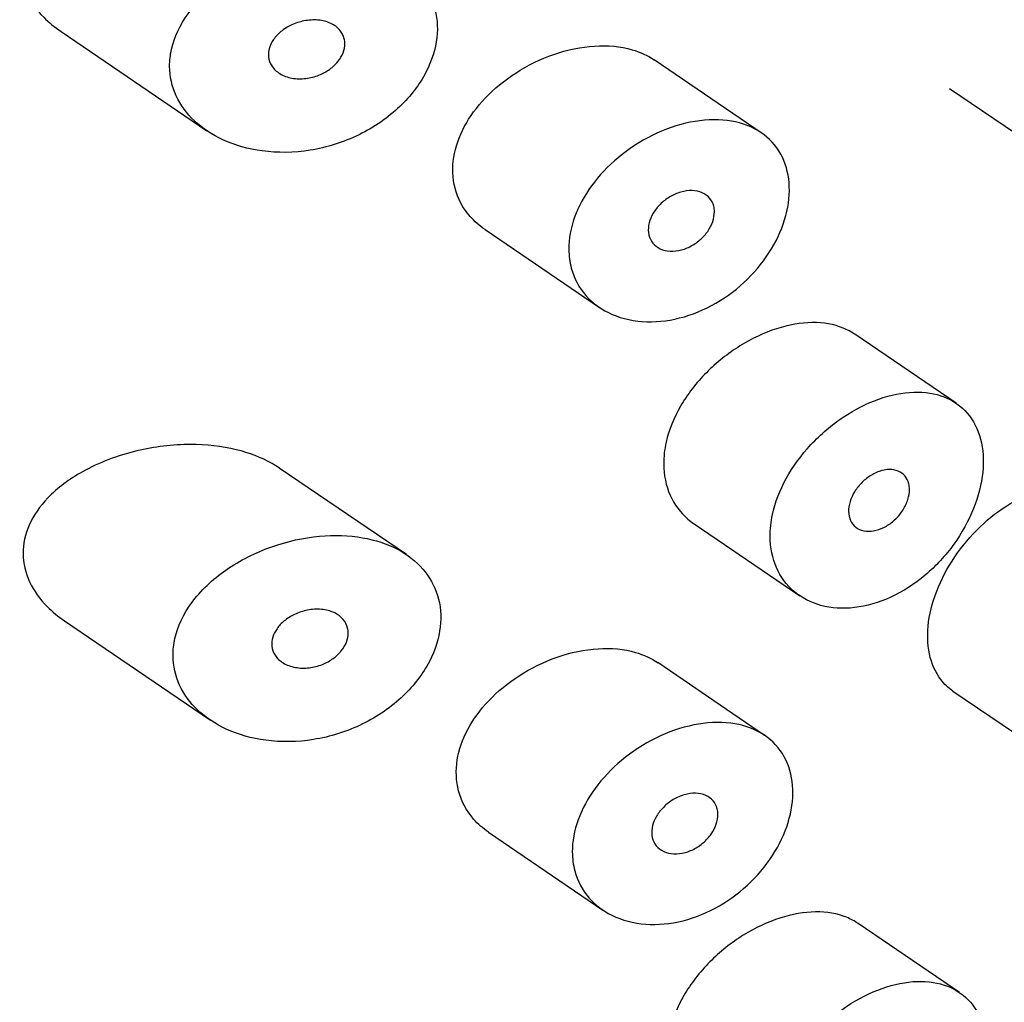
# Model space of a CAD drawing. Units: inches. Extents: x -1084 to -108, y -1268 to 1689.
# Drawn here: x -468 to -460, y -514 to -506 of the extents above; entities that cross this region are included whole.
import ezdxf

# ---------------------------------------------------------------- set-up
doc = ezdxf.new("R2010")
doc.units = ezdxf.units.IN
doc.layers.add('445015', color=7, linetype='Continuous')
doc.layers.add('Default', color=7, linetype='Continuous')

# ---------------------------------------------------------------- blocks, each defined once
blk = doc.blocks.new('SE15')
at = {"layer": '445015', "color": 7, "linetype": 'Continuous', "ltscale": 25.4}
for p, q in [((-467.9841, -506.2253), (-466.746, -507.0681)), ((-462.0377, -507.0836), (-462.9452, -506.4658)), ((-460.4378, -506.7073), (-459.5785, -507.2923)), ((-464.3822, -507.907), (-463.4115, -508.5678)), ((-460.3819, -509.3812), (-461.2421, -508.7957)), ((-465.0505, -510.6685), (-466.1316, -509.9325)), ((-462.6057, -510.4078), (-461.7102, -511.0174)), ((-467.9552, -511.2315), (-466.7171, -512.0744)), ((-462.0082, -512.2036), (-462.9157, -511.5858)), ((-460.4083, -511.8273), (-459.549, -512.4123)), ((-464.3527, -513.0271), (-463.382, -513.6879)), ((-460.3531, -514.3875), (-461.2132, -513.8019))]:
    blk.add_line(p, q, dxfattribs=at)
for points, knots in [([(-467.0633, -506.5196), (-467.0628, -506.6067), (-467.0432, -506.6931), (-467.0071, -506.7712), (-466.971, -506.8492), (-466.9178, -506.9212), (-466.8531, -506.9825), (-466.7846, -507.0474), (-466.7016, -507.102), (-466.611, -507.1438), (-466.5087, -507.1911), (-466.3943, -507.2233), (-466.2761, -507.2391), (-466.1451, -507.2566), (-466.0061, -507.2544), (-465.8698, -507.2326), (-465.7277, -507.2098), (-465.5843, -507.1649), (-465.4529, -507.1005), (-465.3262, -507.0386), (-465.2067, -506.9565), (-465.1072, -506.8614), (-465.0162, -506.7744), (-464.9393, -506.6738), (-464.8851, -506.5693), (-464.8357, -506.474), (-464.8038, -506.3728), (-464.793, -506.275), (-464.7827, -506.1829), (-464.7908, -506.0913), (-464.8163, -506.0079), (-464.8415, -505.9258), (-464.8843, -505.8495), (-464.9407, -505.7843), (-464.9986, -505.7174), (-465.0724, -505.6605), (-465.1558, -505.6167), (-465.2443, -505.5702), (-465.3459, -505.5371), (-465.4528, -505.5185), (-465.5686, -505.4983), (-465.6934, -505.4944), (-465.8181, -505.5058), (-465.9533, -505.5181), (-466.0919, -505.5486), (-466.2235, -505.5949), (-466.3614, -505.6434), (-466.4956, -505.7106), (-466.6133, -505.7925), (-466.7276, -505.8721), (-466.83, -505.9683), (-466.9066, -506.0736), (-466.9745, -506.167), (-467.0241, -506.2708), (-467.0473, -506.3744), (-467.0582, -506.4227), (-467.0636, -506.4716), (-467.0633, -506.5196)], [0, 0, 0, 0, 0.045883, 0.045883, 0.045883, 0.091584, 0.091584, 0.091584, 0.139907, 0.139907, 0.139907, 0.194526, 0.194526, 0.194526, 0.255189, 0.255189, 0.255189, 0.318536, 0.318536, 0.318536, 0.379603, 0.379603, 0.379603, 0.43535, 0.43535, 0.43535, 0.486044, 0.486044, 0.486044, 0.533725, 0.533725, 0.533725, 0.580657, 0.580657, 0.580657, 0.628858, 0.628858, 0.628858, 0.680065, 0.680065, 0.680065, 0.735606, 0.735606, 0.735606, 0.795838, 0.795838, 0.795838, 0.859035, 0.859035, 0.859035, 0.920538, 0.920538, 0.920538, 0.975005, 0.975005, 0.975005, 1, 1, 1, 1]), ([(-468.3371, -505.6525), (-468.3366, -505.7344), (-468.3172, -505.8171), (-468.2819, -505.8931), (-468.2467, -505.9688), (-468.1952, -506.0399), (-468.1334, -506.1024), (-468.0892, -506.147), (-468.0392, -506.1879), (-467.9852, -506.2245)], [0, 0, 0, 0, 0.0415873, 0.0415873, 0.0415873, 0.0829077, 0.0829077, 0.0829077, 0.1123913, 0.1123913, 0.1123913, 0.1123913]), ([(-465.5747, -506.3273), (-465.5745, -506.3529), (-465.5798, -506.3797), (-465.5898, -506.4054), (-465.5998, -506.431), (-465.6148, -506.4562), (-465.6333, -506.4792), (-465.6526, -506.503), (-465.6761, -506.5249), (-465.702, -506.5437), (-465.7302, -506.5642), (-465.7618, -506.5814), (-465.7945, -506.5945), (-465.8304, -506.6088), (-465.8685, -506.6184), (-465.9059, -506.6229), (-465.9459, -506.6277), (-465.9863, -506.6268), (-466.0238, -506.62), (-466.0614, -506.6131), (-466.0972, -506.6001), (-466.1273, -506.5817), (-466.1553, -506.5645), (-466.1792, -506.5419), (-466.1959, -506.5159), (-466.2107, -506.493), (-466.2202, -506.4665), (-466.2231, -506.4392), (-466.2257, -506.4145), (-466.2231, -506.3883), (-466.2155, -506.363), (-466.208, -506.3383), (-466.1957, -506.3137), (-466.1798, -506.2911), (-466.163, -506.2672), (-466.1419, -506.2449), (-466.1182, -506.2253), (-466.0921, -506.2038), (-466.0623, -506.1851), (-466.0311, -506.1702), (-465.9965, -506.1538), (-465.9592, -506.1415), (-465.9221, -506.1341), (-465.8822, -506.1262), (-465.8414, -506.1237), (-465.8029, -506.127), (-465.7643, -506.1303), (-465.7268, -506.1397), (-465.6944, -506.1548), (-465.6641, -506.169), (-465.6373, -506.1887), (-465.6172, -506.2124), (-465.5992, -506.2338), (-465.5861, -506.2591), (-465.5797, -506.286), (-465.5765, -506.2994), (-465.5748, -506.3133), (-465.5747, -506.3273)], [0, 0, 0, 0, 0.047204, 0.047204, 0.047204, 0.094291, 0.094291, 0.094291, 0.143117, 0.143117, 0.143117, 0.196358, 0.196358, 0.196358, 0.254712, 0.254712, 0.254712, 0.317011, 0.317011, 0.317011, 0.379664, 0.379664, 0.379664, 0.437893, 0.437893, 0.437893, 0.489257, 0.489257, 0.489257, 0.535588, 0.535588, 0.535588, 0.580765, 0.580765, 0.580765, 0.628276, 0.628276, 0.628276, 0.680522, 0.680522, 0.680522, 0.738403, 0.738403, 0.738403, 0.800559, 0.800559, 0.800559, 0.863182, 0.863182, 0.863182, 0.921808, 0.921808, 0.921808, 0.974346, 0.974346, 0.974346, 1, 1, 1, 1]), ([(-464.3838, -507.9058), (-464.4311, -507.8737), (-464.4737, -507.8365), (-464.51, -507.795), (-464.5702, -507.7262), (-464.6147, -507.6434), (-464.6379, -507.5544), (-464.6594, -507.472), (-464.6632, -507.3818), (-464.6488, -507.292), (-464.635, -507.2056), (-464.6042, -507.1171), (-464.5596, -507.0334), (-464.514, -506.9478), (-464.4529, -506.865), (-464.382, -506.7902), (-464.3064, -506.7105), (-464.2177, -506.638), (-464.1231, -506.5769), (-464.022, -506.5117), (-463.9114, -506.4579), (-463.8002, -506.4192), (-463.685, -506.3792), (-463.5659, -506.3543), (-463.4528, -506.3472), (-463.3407, -506.3402), (-463.2314, -506.3506), (-463.1347, -506.3786), (-463.0647, -506.3988), (-462.9998, -506.4288), (-462.9433, -506.4672)], [0.3995294, 0.3995294, 0.3995294, 0.3995294, 0.4322726, 0.4322726, 0.4322726, 0.4865924, 0.4865924, 0.4865924, 0.5367946, 0.5367946, 0.5367946, 0.5850061, 0.5850061, 0.5850061, 0.6342807, 0.6342807, 0.6342807, 0.6867821, 0.6867821, 0.6867821, 0.7429326, 0.7429326, 0.7429326, 0.8011761, 0.8011761, 0.8011761, 0.8589539, 0.8589539, 0.8589539, 0.9007696, 0.9007696, 0.9007696, 0.9007696]), ([(-463.6716, -508.0741), (-463.6721, -507.9857), (-463.655, -507.892), (-463.622, -507.8008), (-463.589, -507.7098), (-463.5394, -507.6188), (-463.4779, -507.5347), (-463.4149, -507.4485), (-463.3378, -507.3673), (-463.2531, -507.2966), (-463.1645, -507.2225), (-463.0652, -507.158), (-462.9633, -507.1075), (-462.858, -507.0554), (-462.7471, -507.0168), (-462.6396, -506.9951), (-462.5316, -506.9733), (-462.4241, -506.9679), (-462.3262, -506.9801), (-462.2302, -506.992), (-462.1408, -507.0211), (-462.0658, -507.0657), (-461.9929, -507.1091), (-461.9315, -507.1683), (-461.887, -507.2388), (-461.8435, -507.3076), (-461.8149, -507.3892), (-461.8036, -507.4767), (-461.7924, -507.563), (-461.7977, -507.6575), (-461.8191, -507.7523), (-461.8404, -507.8468), (-461.8782, -507.9441), (-461.9295, -508.0361), (-461.9811, -508.1288), (-462.0477, -508.2185), (-462.1239, -508.2981), (-462.2013, -508.379), (-462.2908, -508.4514), (-462.3851, -508.5099), (-462.4818, -508.5698), (-462.5862, -508.6166), (-462.6901, -508.6469), (-462.7969, -508.6781), (-462.9061, -508.6926), (-463.0089, -508.6896), (-463.1134, -508.6865), (-463.2142, -508.6652), (-463.3025, -508.6272), (-463.3899, -508.5895), (-463.4675, -508.5344), (-463.5273, -508.4662), (-463.5848, -508.4006), (-463.6275, -508.3211), (-463.6506, -508.2346), (-463.6642, -508.1836), (-463.6713, -508.1295), (-463.6716, -508.0741)], [0, 0, 0, 0, 0.050885, 0.050885, 0.050885, 0.10169, 0.10169, 0.10169, 0.153723, 0.153723, 0.153723, 0.208215, 0.208215, 0.208215, 0.264526, 0.264526, 0.264526, 0.321111, 0.321111, 0.321111, 0.376597, 0.376597, 0.376597, 0.430519, 0.430519, 0.430519, 0.483168, 0.483168, 0.483168, 0.535092, 0.535092, 0.535092, 0.586827, 0.586827, 0.586827, 0.638871, 0.638871, 0.638871, 0.691738, 0.691738, 0.691738, 0.745902, 0.745902, 0.745902, 0.801554, 0.801554, 0.801554, 0.858182, 0.858182, 0.858182, 0.914367, 0.914367, 0.914367, 0.968437, 0.968437, 0.968437, 1, 1, 1, 1]), ([(-462.4347, -507.7551), (-462.4345, -507.782), (-462.4395, -507.8108), (-462.4492, -507.839), (-462.4588, -507.8671), (-462.4734, -507.8955), (-462.4917, -507.9217), (-462.5101, -507.9483), (-462.5328, -507.9734), (-462.558, -507.9952), (-462.5837, -508.0175), (-462.6127, -508.037), (-462.6426, -508.052), (-462.6734, -508.0674), (-462.706, -508.0786), (-462.7377, -508.0847), (-462.7701, -508.091), (-462.8025, -508.0921), (-462.8322, -508.0879), (-462.8619, -508.0837), (-462.8898, -508.0742), (-462.9133, -508.0599), (-462.9362, -508.046), (-462.9556, -508.0271), (-462.9696, -508.0049), (-462.9831, -507.9836), (-462.9919, -507.9585), (-462.9952, -507.9319), (-462.9983, -507.906), (-462.9963, -507.8781), (-462.9894, -507.8503), (-462.9826, -507.8227), (-462.9707, -507.7946), (-462.9549, -507.7681), (-462.9388, -507.7412), (-462.9182, -507.7153), (-462.8949, -507.6923), (-462.8709, -507.6685), (-462.8432, -507.6472), (-462.8142, -507.6299), (-462.7843, -507.612), (-462.7521, -507.5979), (-462.7202, -507.5887), (-462.6878, -507.5794), (-462.6548, -507.5748), (-462.624, -507.5756), (-462.5933, -507.5764), (-462.564, -507.5824), (-462.5386, -507.5934), (-462.5138, -507.6042), (-462.492, -507.62), (-462.4753, -507.6396), (-462.4591, -507.6586), (-462.4472, -507.6818), (-462.4407, -507.7071), (-462.4368, -507.7223), (-462.4348, -507.7385), (-462.4347, -507.7551)], [0, 0, 0, 0, 0.051629, 0.051629, 0.051629, 0.103218, 0.103218, 0.103218, 0.155421, 0.155421, 0.155421, 0.209078, 0.209078, 0.209078, 0.264332, 0.264332, 0.264332, 0.320684, 0.320684, 0.320684, 0.377016, 0.377016, 0.377016, 0.432022, 0.432022, 0.432022, 0.484985, 0.484985, 0.484985, 0.536266, 0.536266, 0.536266, 0.587064, 0.587064, 0.587064, 0.638723, 0.638723, 0.638723, 0.692145, 0.692145, 0.692145, 0.747432, 0.747432, 0.747432, 0.803833, 0.803833, 0.803833, 0.860088, 0.860088, 0.860088, 0.915082, 0.915082, 0.915082, 0.968372, 0.968372, 0.968372, 1, 1, 1, 1]), ([(-461.2412, -508.7964), (-461.272, -508.7755), (-461.3054, -508.7576), (-461.3409, -508.7433), (-461.4189, -508.7117), (-461.5089, -508.6961), (-461.604, -508.6971), (-461.6999, -508.6982), (-461.8035, -508.7162), (-461.9065, -508.7493), (-462.011, -508.7829), (-462.1177, -508.8329), (-462.218, -508.8953), (-462.3197, -508.9586), (-462.4176, -509.0364), (-462.5031, -509.1227), (-462.5887, -509.2091), (-462.6644, -509.3066), (-462.7228, -509.4073), (-462.78, -509.5061), (-462.8222, -509.6108), (-462.845, -509.7127), (-462.859, -509.7755), (-462.866, -509.8381), (-462.8657, -509.8984)], [0.6170641, 0.6170641, 0.6170641, 0.6170641, 0.6412574, 0.6412574, 0.6412574, 0.6944137, 0.6944137, 0.6944137, 0.7480321, 0.7480321, 0.7480321, 0.8024297, 0.8024297, 0.8024297, 0.8575972, 0.8575972, 0.8575972, 0.9128316, 0.9128316, 0.9128316, 0.9669667, 0.9669667, 0.9669667, 1, 1, 1, 1]), ([(-461.9611, -510.5142), (-461.9605, -510.609), (-461.9421, -510.6997), (-461.9077, -510.7786), (-461.8733, -510.8575), (-461.8219, -510.9268), (-461.7582, -510.9809), (-461.6939, -511.0356), (-461.6153, -511.0763), (-461.5292, -511.0997), (-461.4414, -511.1235), (-461.3435, -511.1299), (-461.2435, -511.1183), (-461.1426, -511.1066), (-461.0369, -511.0761), (-460.9352, -511.0293), (-460.8338, -510.9826), (-460.7336, -510.9183), (-460.6429, -510.8418), (-460.5531, -510.766), (-460.4701, -510.6763), (-460.4007, -510.5802), (-460.3319, -510.485), (-460.2745, -510.3809), (-460.233, -510.2771), (-460.1917, -510.1737), (-460.165, -510.0676), (-460.155, -509.9678), (-460.145, -509.8681), (-460.1514, -509.7719), (-460.1735, -509.6872), (-460.1957, -509.6025), (-460.2343, -509.5269), (-460.2864, -509.4664), (-460.3385, -509.4058), (-460.4055, -509.3588), (-460.4822, -509.3287), (-460.5591, -509.2986), (-460.6479, -509.2847), (-460.7414, -509.2877), (-460.8355, -509.2908), (-460.937, -509.3111), (-461.0377, -509.3467), (-461.1393, -509.3827), (-461.243, -509.4352), (-461.3401, -509.5001), (-461.4381, -509.5655), (-461.5321, -509.6453), (-461.6141, -509.7332), (-461.6961, -509.8211), (-461.7683, -509.9196), (-461.824, -510.0208), (-461.8789, -510.1206), (-461.9193, -510.2259), (-461.9411, -510.3279), (-461.9547, -510.3911), (-461.9614, -510.4539), (-461.9611, -510.5142)], [0, 0, 0, 0, 0.052588, 0.052588, 0.052588, 0.105137, 0.105137, 0.105137, 0.158281, 0.158281, 0.158281, 0.212466, 0.212466, 0.212466, 0.267206, 0.267206, 0.267206, 0.321789, 0.321789, 0.321789, 0.375835, 0.375835, 0.375835, 0.4294, 0.4294, 0.4294, 0.482707, 0.482707, 0.482707, 0.535922, 0.535922, 0.535922, 0.58912, 0.58912, 0.58912, 0.642347, 0.642347, 0.642347, 0.695695, 0.695695, 0.695695, 0.749352, 0.749352, 0.749352, 0.803522, 0.803522, 0.803522, 0.858187, 0.858187, 0.858187, 0.912876, 0.912876, 0.912876, 0.966842, 0.966842, 0.966842, 1, 1, 1, 1]), ([(-466.1304, -509.9334), (-466.1503, -509.9199), (-466.1709, -509.9071), (-466.192, -509.895), (-466.2832, -509.8431), (-466.3873, -509.8035), (-466.4966, -509.7769), (-466.6201, -509.7468), (-466.753, -509.7325), (-466.8863, -509.7327), (-467.0375, -509.7329), (-467.193, -509.7518), (-467.3419, -509.7874), (-467.504, -509.8261), (-467.6632, -509.8859), (-467.8038, -509.9644), (-467.9143, -510.0261), (-468.0161, -510.1012), (-468.0983, -510.187), (-468.1652, -510.2568), (-468.2205, -510.3354), (-468.2569, -510.4183), (-468.2906, -510.4951), (-468.3087, -510.5777), (-468.3082, -510.6587)], [0.610494, 0.610494, 0.610494, 0.610494, 0.6219547, 0.6219547, 0.6219547, 0.6713985, 0.6713985, 0.6713985, 0.7273384, 0.7273384, 0.7273384, 0.7909243, 0.7909243, 0.7909243, 0.8603947, 0.8603947, 0.8603947, 0.9147969, 0.9147969, 0.9147969, 0.958997, 0.958997, 0.958997, 1, 1, 1, 1]), ([(-462.8657, -509.8984), (-462.8651, -509.9924), (-462.8464, -510.0829), (-462.8113, -510.1621), (-462.7762, -510.2412), (-462.7239, -510.3113), (-462.6594, -510.3668), (-462.6428, -510.3811), (-462.6253, -510.3945), (-462.6069, -510.4069)], [0, 0, 0, 0, 0.0520018, 0.0520018, 0.0520018, 0.103946, 0.103946, 0.103946, 0.1173102, 0.1173102, 0.1173102, 0.1173102]), ([(-460.7773, -510.1144), (-460.7772, -510.1417), (-460.7819, -510.1712), (-460.791, -510.2004), (-460.8002, -510.2296), (-460.8141, -510.2594), (-460.8316, -510.2872), (-460.8491, -510.3151), (-460.8707, -510.3418), (-460.8946, -510.3651), (-460.9188, -510.3886), (-460.9459, -510.4094), (-460.9738, -510.4256), (-461.002, -510.4421), (-461.0317, -510.4544), (-461.0607, -510.4617), (-461.0898, -510.469), (-461.1188, -510.4713), (-461.1454, -510.4685), (-461.172, -510.4657), (-461.1969, -510.4577), (-461.2179, -510.445), (-461.2387, -510.4325), (-461.2563, -510.4151), (-461.269, -510.3942), (-461.2816, -510.3736), (-461.2899, -510.3491), (-461.293, -510.3227), (-461.2962, -510.2967), (-461.2944, -510.2681), (-461.2879, -510.2393), (-461.2814, -510.2106), (-461.27, -510.181), (-461.2548, -510.1529), (-461.2394, -510.1246), (-461.2197, -510.097), (-461.1974, -510.0723), (-461.1747, -510.0473), (-461.1487, -510.0246), (-461.1215, -510.0059), (-461.0939, -509.9871), (-461.0644, -509.9719), (-461.0353, -509.9616), (-461.006, -509.9512), (-460.9764, -509.9455), (-460.9489, -509.945), (-460.9214, -509.9444), (-460.8952, -509.949), (-460.8726, -509.9584), (-460.8501, -509.9678), (-460.8304, -509.9821), (-460.8153, -510.0003), (-460.8003, -510.0183), (-460.7893, -510.0407), (-460.7832, -510.0654), (-460.7794, -510.0808), (-460.7774, -510.0973), (-460.7773, -510.1144)], [0, 0, 0, 0, 0.053058, 0.053058, 0.053058, 0.106105, 0.106105, 0.106105, 0.159332, 0.159332, 0.159332, 0.212995, 0.212995, 0.212995, 0.267162, 0.267162, 0.267162, 0.3217, 0.3217, 0.3217, 0.376267, 0.376267, 0.376267, 0.430429, 0.430429, 0.430429, 0.483907, 0.483907, 0.483907, 0.536781, 0.536781, 0.536781, 0.58947, 0.58947, 0.58947, 0.642484, 0.642484, 0.642484, 0.696149, 0.696149, 0.696149, 0.750443, 0.750443, 0.750443, 0.80504, 0.80504, 0.80504, 0.859514, 0.859514, 0.859514, 0.91356, 0.91356, 0.91356, 0.967094, 0.967094, 0.967094, 1, 1, 1, 1]), ([(-460.408, -511.8274), (-460.4472, -511.8007), (-460.4821, -511.7677), (-460.5113, -511.7293), (-460.5571, -511.6692), (-460.5902, -511.5944), (-460.6077, -511.5113), (-460.6252, -511.4284), (-460.6275, -511.3349), (-460.6145, -511.2387), (-460.6015, -511.1426), (-460.5728, -511.0411), (-460.5312, -510.9424), (-460.4895, -510.8435), (-460.4336, -510.7448), (-460.3686, -510.6539), (-460.3034, -510.5628), (-460.2273, -510.4771), (-460.1469, -510.4037), (-460.0665, -510.3303), (-459.9796, -510.2671), (-459.8936, -510.2192), (-459.8079, -510.1714), (-459.7207, -510.1376), (-459.6391, -510.1205), (-459.5577, -510.1035), (-459.4797, -510.1027), (-459.4112, -510.1185), (-459.3643, -510.1294), (-459.3209, -510.1482), (-459.2826, -510.1743)], [0.3947703, 0.3947703, 0.3947703, 0.3947703, 0.4291216, 0.4291216, 0.4291216, 0.4828726, 0.4828726, 0.4828726, 0.5365155, 0.5365155, 0.5365155, 0.5900652, 0.5900652, 0.5900652, 0.6436818, 0.6436818, 0.6436818, 0.6974211, 0.6974211, 0.6974211, 0.7511475, 0.7511475, 0.7511475, 0.804746, 0.804746, 0.804746, 0.858301, 0.858301, 0.858301, 0.895048, 0.895048, 0.895048, 0.895048]), ([(-467.0344, -511.5259), (-467.0339, -511.613), (-467.0143, -511.6993), (-466.9782, -511.7775), (-466.9421, -511.8555), (-466.889, -511.9275), (-466.8242, -511.9888), (-466.7557, -512.0536), (-466.6728, -512.1083), (-466.5821, -512.1501), (-466.4799, -512.1974), (-466.3654, -512.2295), (-466.2472, -512.2453), (-466.1162, -512.2629), (-465.9772, -512.2607), (-465.8409, -512.2389), (-465.6988, -512.2161), (-465.5555, -512.1712), (-465.424, -512.1068), (-465.2973, -512.0448), (-465.1778, -511.9628), (-465.0783, -511.8676), (-464.9873, -511.7807), (-464.9104, -511.6801), (-464.8562, -511.5755), (-464.8068, -511.4803), (-464.775, -511.379), (-464.7641, -511.2812), (-464.7538, -511.1891), (-464.7619, -511.0975), (-464.7874, -511.0142), (-464.8126, -510.9321), (-464.8554, -510.8557), (-464.9118, -510.7906), (-464.9697, -510.7237), (-465.0435, -510.6668), (-465.1269, -510.623), (-465.2155, -510.5764), (-465.317, -510.5434), (-465.4239, -510.5248), (-465.5397, -510.5046), (-465.6645, -510.5007), (-465.7892, -510.512), (-465.9244, -510.5244), (-466.063, -510.5549), (-466.1947, -510.6012), (-466.3325, -510.6497), (-466.4667, -510.7169), (-466.5844, -510.7988), (-466.6987, -510.8783), (-466.8011, -510.9746), (-466.8777, -511.0799), (-466.9456, -511.1733), (-466.9952, -511.277), (-467.0184, -511.3807), (-467.0293, -511.429), (-467.0347, -511.4778), (-467.0344, -511.5259)], [0, 0, 0, 0, 0.045883, 0.045883, 0.045883, 0.091584, 0.091584, 0.091584, 0.139907, 0.139907, 0.139907, 0.194526, 0.194526, 0.194526, 0.255189, 0.255189, 0.255189, 0.318536, 0.318536, 0.318536, 0.379603, 0.379603, 0.379603, 0.43535, 0.43535, 0.43535, 0.486044, 0.486044, 0.486044, 0.533725, 0.533725, 0.533725, 0.580657, 0.580657, 0.580657, 0.628858, 0.628858, 0.628858, 0.680065, 0.680065, 0.680065, 0.735606, 0.735606, 0.735606, 0.795838, 0.795838, 0.795838, 0.859035, 0.859035, 0.859035, 0.920538, 0.920538, 0.920538, 0.975005, 0.975005, 0.975005, 1, 1, 1, 1]), ([(-468.3082, -510.6587), (-468.3077, -510.7407), (-468.2883, -510.8234), (-468.253, -510.8993), (-468.2178, -510.9751), (-468.1663, -511.0462), (-468.1045, -511.1086), (-468.0603, -511.1532), (-468.0103, -511.1941), (-467.9563, -511.2307)], [0, 0, 0, 0, 0.0415873, 0.0415873, 0.0415873, 0.0829077, 0.0829077, 0.0829077, 0.1123913, 0.1123913, 0.1123913, 0.1123913]), ([(-465.5458, -511.3336), (-465.5457, -511.3592), (-465.5509, -511.386), (-465.5609, -511.4116), (-465.5709, -511.4373), (-465.5859, -511.4625), (-465.6045, -511.4854), (-465.6237, -511.5093), (-465.6472, -511.5312), (-465.6731, -511.55), (-465.7013, -511.5705), (-465.7329, -511.5877), (-465.7657, -511.6008), (-465.8015, -511.615), (-465.8396, -511.6247), (-465.877, -511.6292), (-465.917, -511.634), (-465.9574, -511.6331), (-465.9949, -511.6262), (-466.0325, -511.6194), (-466.0683, -511.6064), (-466.0984, -511.5879), (-466.1264, -511.5707), (-466.1503, -511.5482), (-466.167, -511.5222), (-466.1818, -511.4992), (-466.1913, -511.4728), (-466.1942, -511.4455), (-466.1968, -511.4207), (-466.1942, -511.3946), (-466.1866, -511.3693), (-466.1792, -511.3446), (-466.1669, -511.32), (-466.1509, -511.2973), (-466.1342, -511.2735), (-466.113, -511.2511), (-466.0893, -511.2316), (-466.0632, -511.2101), (-466.0334, -511.1914), (-466.0022, -511.1765), (-465.9676, -511.16), (-465.9303, -511.1478), (-465.8932, -511.1404), (-465.8533, -511.1325), (-465.8125, -511.13), (-465.7741, -511.1333), (-465.7354, -511.1366), (-465.6979, -511.146), (-465.6655, -511.1611), (-465.6352, -511.1753), (-465.6084, -511.1949), (-465.5883, -511.2187), (-465.5703, -511.24), (-465.5572, -511.2653), (-465.5508, -511.2923), (-465.5476, -511.3056), (-465.5459, -511.3195), (-465.5458, -511.3336)], [0, 0, 0, 0, 0.047204, 0.047204, 0.047204, 0.094291, 0.094291, 0.094291, 0.143117, 0.143117, 0.143117, 0.196358, 0.196358, 0.196358, 0.254712, 0.254712, 0.254712, 0.317011, 0.317011, 0.317011, 0.379664, 0.379664, 0.379664, 0.437893, 0.437893, 0.437893, 0.489257, 0.489257, 0.489257, 0.535588, 0.535588, 0.535588, 0.580765, 0.580765, 0.580765, 0.628276, 0.628276, 0.628276, 0.680522, 0.680522, 0.680522, 0.738403, 0.738403, 0.738403, 0.800559, 0.800559, 0.800559, 0.863182, 0.863182, 0.863182, 0.921808, 0.921808, 0.921808, 0.974346, 0.974346, 0.974346, 1, 1, 1, 1]), ([(-464.3543, -513.0258), (-464.4015, -512.9938), (-464.4441, -512.9565), (-464.4804, -512.915), (-464.5406, -512.8462), (-464.5852, -512.7634), (-464.6084, -512.6744), (-464.6298, -512.592), (-464.6336, -512.5019), (-464.6193, -512.412), (-464.6055, -512.3256), (-464.5746, -512.2372), (-464.53, -512.1535), (-464.4844, -512.0679), (-464.4234, -511.985), (-464.3524, -511.9102), (-464.2768, -511.8306), (-464.1882, -511.758), (-464.0935, -511.697), (-463.9924, -511.6318), (-463.8819, -511.5779), (-463.7707, -511.5393), (-463.6555, -511.4992), (-463.5363, -511.4743), (-463.4233, -511.4673), (-463.3112, -511.4603), (-463.2019, -511.4706), (-463.1052, -511.4986), (-463.0352, -511.5189), (-462.9703, -511.5488), (-462.9137, -511.5873)], [0.3995294, 0.3995294, 0.3995294, 0.3995294, 0.4322726, 0.4322726, 0.4322726, 0.4865924, 0.4865924, 0.4865924, 0.5367946, 0.5367946, 0.5367946, 0.5850061, 0.5850061, 0.5850061, 0.6342807, 0.6342807, 0.6342807, 0.6867821, 0.6867821, 0.6867821, 0.7429326, 0.7429326, 0.7429326, 0.8011761, 0.8011761, 0.8011761, 0.8589539, 0.8589539, 0.8589539, 0.9007696, 0.9007696, 0.9007696, 0.9007696]), ([(-463.6421, -513.1942), (-463.6426, -513.1057), (-463.6254, -513.012), (-463.5924, -512.9209), (-463.5594, -512.8298), (-463.5099, -512.7388), (-463.4484, -512.6547), (-463.3854, -512.5686), (-463.3083, -512.4874), (-463.2236, -512.4166), (-463.135, -512.3426), (-463.0357, -512.278), (-462.9337, -512.2276), (-462.8285, -512.1754), (-462.7175, -512.1369), (-462.61, -512.1152), (-462.5021, -512.0934), (-462.3945, -512.088), (-462.2966, -512.1001), (-462.2007, -512.112), (-462.1112, -512.1412), (-462.0362, -512.1858), (-461.9633, -512.2292), (-461.902, -512.2884), (-461.8575, -512.3589), (-461.814, -512.4277), (-461.7854, -512.5092), (-461.774, -512.5967), (-461.7629, -512.683), (-461.7682, -512.7775), (-461.7896, -512.8723), (-461.8109, -512.9668), (-461.8487, -513.0641), (-461.9, -513.1562), (-461.9516, -513.2488), (-462.0181, -513.3386), (-462.0944, -513.4182), (-462.1718, -513.499), (-462.2612, -513.5715), (-462.3556, -513.63), (-462.4522, -513.6899), (-462.5566, -513.7367), (-462.6606, -513.767), (-462.7674, -513.7981), (-462.8765, -513.8126), (-462.9793, -513.8096), (-463.0839, -513.8065), (-463.1847, -513.7852), (-463.2729, -513.7472), (-463.3604, -513.7096), (-463.4379, -513.6544), (-463.4977, -513.5863), (-463.5553, -513.5207), (-463.5979, -513.4411), (-463.621, -513.3546), (-463.6346, -513.3036), (-463.6417, -513.2495), (-463.6421, -513.1942)], [0, 0, 0, 0, 0.050885, 0.050885, 0.050885, 0.10169, 0.10169, 0.10169, 0.153723, 0.153723, 0.153723, 0.208215, 0.208215, 0.208215, 0.264526, 0.264526, 0.264526, 0.321111, 0.321111, 0.321111, 0.376597, 0.376597, 0.376597, 0.430519, 0.430519, 0.430519, 0.483168, 0.483168, 0.483168, 0.535092, 0.535092, 0.535092, 0.586827, 0.586827, 0.586827, 0.638871, 0.638871, 0.638871, 0.691738, 0.691738, 0.691738, 0.745902, 0.745902, 0.745902, 0.801554, 0.801554, 0.801554, 0.858182, 0.858182, 0.858182, 0.914367, 0.914367, 0.914367, 0.968437, 0.968437, 0.968437, 1, 1, 1, 1]), ([(-462.4051, -512.8752), (-462.405, -512.9021), (-462.41, -512.9308), (-462.4196, -512.959), (-462.4293, -512.9872), (-462.4439, -513.0155), (-462.4621, -513.0418), (-462.4806, -513.0683), (-462.5033, -513.0935), (-462.5284, -513.1152), (-462.5542, -513.1376), (-462.5832, -513.157), (-462.6131, -513.172), (-462.6439, -513.1875), (-462.6764, -513.1987), (-462.7082, -513.2048), (-462.7405, -513.211), (-462.7729, -513.2121), (-462.8026, -513.2079), (-462.8323, -513.2038), (-462.8602, -513.1942), (-462.8837, -513.1799), (-462.9067, -513.166), (-462.9261, -513.1472), (-462.9401, -513.125), (-462.9536, -513.1036), (-462.9624, -513.0785), (-462.9656, -513.0519), (-462.9688, -513.0261), (-462.9668, -512.9981), (-462.9599, -512.9703), (-462.953, -512.9427), (-462.9411, -512.9146), (-462.9253, -512.8882), (-462.9092, -512.8612), (-462.8887, -512.8353), (-462.8654, -512.8123), (-462.8413, -512.7885), (-462.8137, -512.7672), (-462.7847, -512.7499), (-462.7547, -512.732), (-462.7225, -512.718), (-462.6907, -512.7088), (-462.6582, -512.6994), (-462.6252, -512.6949), (-462.5945, -512.6957), (-462.5638, -512.6964), (-462.5344, -512.7025), (-462.509, -512.7135), (-462.4842, -512.7242), (-462.4624, -512.74), (-462.4457, -512.7597), (-462.4295, -512.7787), (-462.4176, -512.8018), (-462.4111, -512.8272), (-462.4073, -512.8424), (-462.4052, -512.8586), (-462.4051, -512.8752)], [0, 0, 0, 0, 0.051629, 0.051629, 0.051629, 0.103218, 0.103218, 0.103218, 0.155421, 0.155421, 0.155421, 0.209078, 0.209078, 0.209078, 0.264332, 0.264332, 0.264332, 0.320684, 0.320684, 0.320684, 0.377016, 0.377016, 0.377016, 0.432022, 0.432022, 0.432022, 0.484985, 0.484985, 0.484985, 0.536266, 0.536266, 0.536266, 0.587064, 0.587064, 0.587064, 0.638723, 0.638723, 0.638723, 0.692145, 0.692145, 0.692145, 0.747432, 0.747432, 0.747432, 0.803833, 0.803833, 0.803833, 0.860088, 0.860088, 0.860088, 0.915082, 0.915082, 0.915082, 0.968372, 0.968372, 0.968372, 1, 1, 1, 1]), ([(-461.2123, -513.8027), (-461.2431, -513.7817), (-461.2765, -513.7639), (-461.312, -513.7495), (-461.39, -513.718), (-461.48, -513.7024), (-461.5751, -513.7034), (-461.671, -513.7045), (-461.7746, -513.7225), (-461.8776, -513.7556), (-461.9821, -513.7892), (-462.0889, -513.8392), (-462.1892, -513.9016), (-462.2908, -513.9649), (-462.3887, -514.0427), (-462.4742, -514.129), (-462.5598, -514.2154), (-462.6355, -514.3128), (-462.6939, -514.4136), (-462.7511, -514.5123), (-462.7933, -514.6171), (-462.8161, -514.719), (-462.8301, -514.7818), (-462.8371, -514.8444), (-462.8368, -514.9047)], [0.6170641, 0.6170641, 0.6170641, 0.6170641, 0.6412574, 0.6412574, 0.6412574, 0.6944137, 0.6944137, 0.6944137, 0.7480321, 0.7480321, 0.7480321, 0.8024297, 0.8024297, 0.8024297, 0.8575972, 0.8575972, 0.8575972, 0.9128316, 0.9128316, 0.9128316, 0.9669667, 0.9669667, 0.9669667, 1, 1, 1, 1]), ([(-461.9322, -515.5205), (-461.9316, -515.6153), (-461.9132, -515.706), (-461.8788, -515.7849), (-461.8444, -515.8638), (-461.793, -515.9331), (-461.7294, -515.9872), (-461.665, -516.0419), (-461.5864, -516.0826), (-461.5003, -516.1059), (-461.4125, -516.1297), (-461.3146, -516.1362), (-461.2146, -516.1246), (-461.1137, -516.1129), (-461.008, -516.0824), (-460.9063, -516.0356), (-460.8049, -515.9888), (-460.7047, -515.9245), (-460.614, -515.8481), (-460.5242, -515.7723), (-460.4413, -515.6825), (-460.3718, -515.5865), (-460.303, -515.4912), (-460.2456, -515.3872), (-460.2041, -515.2833), (-460.1628, -515.1799), (-460.1362, -515.0738), (-460.1261, -514.974), (-460.1161, -514.8744), (-460.1225, -514.7782), (-460.1446, -514.6935), (-460.1668, -514.6088), (-460.2054, -514.5331), (-460.2575, -514.4727), (-460.3096, -514.4121), (-460.3766, -514.365), (-460.4533, -514.335), (-460.5302, -514.3048), (-460.619, -514.2909), (-460.7125, -514.294), (-460.8066, -514.2971), (-460.9081, -514.3174), (-461.0088, -514.353), (-461.1104, -514.389), (-461.2141, -514.4415), (-461.3112, -514.5064), (-461.4092, -514.5718), (-461.5032, -514.6516), (-461.5852, -514.7395), (-461.6672, -514.8274), (-461.7394, -514.9259), (-461.7951, -515.027), (-461.85, -515.1269), (-461.8904, -515.2322), (-461.9122, -515.3341), (-461.9258, -515.3973), (-461.9325, -515.4601), (-461.9322, -515.5205)], [0, 0, 0, 0, 0.052588, 0.052588, 0.052588, 0.105137, 0.105137, 0.105137, 0.158281, 0.158281, 0.158281, 0.212466, 0.212466, 0.212466, 0.267206, 0.267206, 0.267206, 0.321789, 0.321789, 0.321789, 0.375835, 0.375835, 0.375835, 0.4294, 0.4294, 0.4294, 0.482707, 0.482707, 0.482707, 0.535922, 0.535922, 0.535922, 0.58912, 0.58912, 0.58912, 0.642347, 0.642347, 0.642347, 0.695695, 0.695695, 0.695695, 0.749352, 0.749352, 0.749352, 0.803522, 0.803522, 0.803522, 0.858187, 0.858187, 0.858187, 0.912876, 0.912876, 0.912876, 0.966842, 0.966842, 0.966842, 1, 1, 1, 1])]:
    blk.add_open_spline(points, degree=3, knots=knots, dxfattribs=at)

msp = doc.modelspace()

# ---------------------------------------------------------------- block references
at = {"layer": 'Default'}
msp.add_blockref('SE15', (0, 0), dxfattribs=at)

doc.saveas('drawing.dxf')
